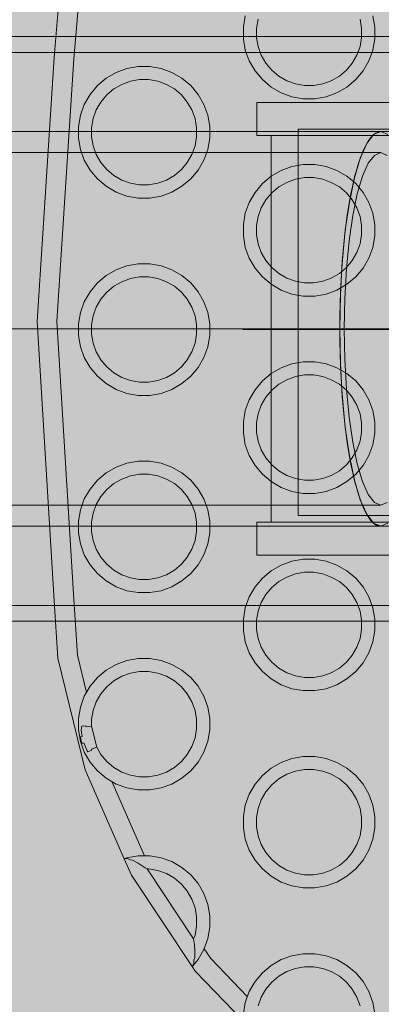
# Model space of a CAD drawing. Units: millimetres. Extents: x 49656 to 97078, y -33734 to -20036.
# Drawn here: x 61797 to 61852, y -27383 to -27233 of the extents above; entities that cross this region are included whole.
import ezdxf

# ---------------------------------------------------------------- set-up
doc = ezdxf.new("R2010")
doc.units = ezdxf.units.MM
doc.header["$MEASUREMENT"] = 0
doc.linetypes.add('Krawędzie ukryte', pattern=[510, 360, -150])
doc.linetypes.add('Kropki i Kreski', pattern=[1080, 540, -270, 0, -270])
for name, color, linetype, lineweight in [('2D - Ogólne_Nr_pióra__18', 9, 'Continuous', 13), ('Wymiarowanie - Ogólne_Nr_pióra__1', 7, 'Continuous', 13), ('ZESTAW_Nr_pióra__7_Nr_pióra__7', 7, 'Continuous', 13)]:
    doc.layers.add(name, color=color, linetype=linetype, lineweight=lineweight)
doc.layers.add('Wymiarowanie - Ogólne', color=7, linetype='Continuous')
doc.styles.add('GENERATED_STYLE_1', font='txt')
doc.dimstyles.new('GENERATED_STYLE__1', dxfattribs={"dimtxt": 450, "dimasz": 413.043478, "dimexe": 0.18, "dimexo": 0, "dimgap": 0.09, "dimtad": 0, "dimtih": 1, "dimtoh": 1, "dimdec": 0, "dimlfac": 0.1, "dimzin": 0, "dimdsep": 46, "dimtxsty": 'GENERATED_STYLE_1', "dimblk": 'ARROWHEAD_5', "dimblk1": 'ARROWHEAD_5', "dimblk2": 'ARROWHEAD_5', "dimcen": 0.09, "dimclrd": 7, "dimclre": 7, "dimclrt": 7, "dimazin": 0, "dimtfac": 1, "dimtdec": 4, "dimtmove": 0, "dimatfit": 3, "dimfxl": 0, "dimtolj": 1, "dimtzin": 0, "dimarcsym": 0})

# ---------------------------------------------------------------- blocks, each defined once
blk = doc.blocks.new('*D8')
at = {"layer": 'Wymiarowanie - Ogólne', "linetype": 'Continuous', "lineweight": 0, "true_color": 0x000000}
for points in [[(51385.47, -30584.26), (51805.33, -30696.76), (51805.33, -30471.76)], [(69385.47, -30584.26), (68965.62, -30471.76), (68965.62, -30696.76)]]:
    blk.add_hatch(color=18, dxfattribs=at).paths.add_polyline_path(points)
at = {"layer": 'Wymiarowanie - Ogólne_Nr_pióra__1', "linetype": 'Continuous'}
for p, q in [((51385.47, -30991.87), (51385.47, -30176.66)), ((69385.47, -30991.87), (69385.47, -30176.66)), ((51385.47, -30584.26), (51805.33, -30471.76)), ((51805.33, -30471.76), (51805.33, -30696.76)), ((69385.47, -30584.26), (68965.62, -30471.76)), ((68965.62, -30696.76), (68965.62, -30471.76)), ((51385.47, -30584.26), (51805.33, -30696.76)), ((51805.33, -30584.26), (59507.95, -30584.26)), ((61263, -30584.26), (68965.62, -30584.26)), ((69385.47, -30584.26), (68965.62, -30696.76))]:
    blk.add_line(p, q, dxfattribs=at)
at = {"layer": 'Wymiarowanie - Ogólne_Nr_pióra__1', "insert": (59616.1, -30809.26), "char_height": 450, "attachment_point": 7, "style": 'GENERATED_STYLE_1'}
blk.add_mtext('\\A1;{\\fArial|b0|i0|c238|p38;1\xa0800}', dxfattribs=at)
blk = doc.blocks.new('ARROWHEAD_5')
at = {"color": 0, "linetype": 'Continuous', "lineweight": 0}
blk.add_line((0, 0), (-1, 0), dxfattribs=at)
blk.add_solid([(-1, 0.2679), (0, 0), (-1, -0.2679), (-1, 0.2679)], dxfattribs=at)

msp = doc.modelspace()

# ---------------------------------------------------------------- hatches: boundary and pattern name
at = {"layer": '2D - Ogólne_Nr_pióra__18', "linetype": 'Continuous', "lineweight": 0, "true_color": 0x303030}
msp.add_hatch(color=250, dxfattribs=at).paths.add_polyline_path([(51385.47, -21481.86), (69385.47, -21481.86), (69385.47, -29181.86), (51385.47, -29181.86)])

# ---------------------------------------------------------------- linework, layer by layer
at = {"layer": 'ZESTAW_Nr_pióra__7_Nr_pióra__7', "linetype": 'Continuous'}
for p, q in [((61298.29, -27235.7), (62018.29, -27235.7)), ((61852.02, -27250.15), (61130.41, -27250.15)), ((61850.47, -27251.1), (61850.09, -27251.62)), ((61850.85, -27250.69), (61850.47, -27251.1)), ((61851.23, -27250.39), (61850.85, -27250.69)), ((61851.62, -27250.21), (61851.23, -27250.39)), ((61852.02, -27250.15), (61851.62, -27250.21)), ((61852.02, -27250.15), (61855.45, -27250.15)), ((61849.72, -27252.26), (61849.36, -27253.01)), ((61850.09, -27251.62), (61849.72, -27252.26)), ((61849.01, -27253.86), (61848.67, -27254.82)), ((61849.36, -27253.01), (61849.01, -27253.86)), ((61848.35, -27255.88), (61848.04, -27257.04)), ((61848.67, -27254.82), (61848.35, -27255.88)), ((61848.04, -27257.04), (61847.75, -27258.28)), ((61847.75, -27258.28), (61847.47, -27259.62)), ((61847.47, -27259.62), (61847.21, -27261.03)), ((61847.21, -27261.03), (61846.97, -27262.52)), ((61846.97, -27262.52), (61846.75, -27264.08)), ((61846.75, -27264.08), (61846.55, -27265.7)), ((61846.55, -27265.7), (61846.37, -27267.38)), ((61846.37, -27267.38), (61846.22, -27269.11)), ((61846.22, -27269.11), (61846.08, -27270.88)), ((61846.08, -27270.88), (61845.97, -27272.69)), ((61845.97, -27272.69), (61845.89, -27274.53)), ((61845.89, -27274.53), (61845.83, -27276.39)), ((61845.83, -27276.39), (61845.79, -27278.27)), ((61845.79, -27278.27), (61845.78, -27280.15)), ((61845.78, -27280.15), (61845.79, -27282.04)), ((61845.79, -27282.04), (61845.83, -27283.91)), ((61845.83, -27283.91), (61845.89, -27285.78)), ((61845.89, -27285.78), (61845.97, -27287.61)), ((61845.97, -27287.61), (61846.08, -27289.42)), ((61846.08, -27289.42), (61846.22, -27291.2)), ((61846.22, -27291.2), (61846.37, -27292.93)), ((61846.37, -27292.93), (61846.55, -27294.61)), ((61846.55, -27294.61), (61846.75, -27296.23)), ((61846.75, -27296.23), (61846.97, -27297.79)), ((61846.97, -27297.79), (61847.21, -27299.28)), ((61847.21, -27299.28), (61847.47, -27300.69)), ((61847.47, -27300.69), (61847.75, -27302.02)), ((61847.75, -27302.02), (61848.04, -27303.27)), ((61848.04, -27303.27), (61848.35, -27304.42)), ((61848.35, -27304.42), (61848.67, -27305.48)), ((61848.67, -27305.48), (61849.01, -27306.44)), ((61849.01, -27306.44), (61849.36, -27307.3)), ((61849.36, -27307.3), (61849.72, -27308.05)), ((61849.72, -27308.05), (61850.09, -27308.69)), ((61850.09, -27308.69), (61850.47, -27309.21)), ((61850.47, -27309.21), (61850.85, -27309.62)), ((61850.85, -27309.62), (61851.23, -27309.92)), ((61130.41, -27310.15), (61852.02, -27310.15)), ((61851.23, -27309.92), (61851.62, -27310.09)), ((61851.62, -27310.09), (61852.02, -27310.15)), ((61852.02, -27310.15), (61855.45, -27310.15)), ((62018.29, -27324.6), (61298.29, -27324.6))]:
    msp.add_line(p, q, dxfattribs=at)
at = {"layer": 'ZESTAW_Nr_pióra__7_Nr_pióra__7', "linetype": 'Krawędzie ukryte'}
for p, q in [((62018.29, -27238.1), (61298.29, -27238.1)), ((61130.41, -27253.35), (61852.02, -27253.35)), ((61130.41, -27306.95), (61852.02, -27306.95)), ((62018.29, -27322.2), (61298.29, -27322.2))]:
    msp.add_line(p, q, dxfattribs=at)
at = {"layer": 'ZESTAW_Nr_pióra__7_Nr_pióra__7', "linetype": 'Kropki i Kreski'}
for p, q in [((61850.93, -27250.61), (61849.88, -27251.96)), ((61852.02, -27250.15), (61850.93, -27250.61)), ((61853.1, -27250.61), (61852.02, -27250.15)), ((61849.88, -27251.96), (61848.9, -27254.17)), ((61848.9, -27254.17), (61848.01, -27257.17)), ((61851.05, -27253.76), (61850.11, -27254.97)), ((61852.02, -27253.35), (61851.05, -27253.76)), ((61852.98, -27253.76), (61852.02, -27253.35)), ((61850.11, -27254.97), (61849.23, -27256.94)), ((61848.01, -27257.17), (61847.24, -27260.87)), ((61849.23, -27256.94), (61848.43, -27259.62)), ((61848.43, -27259.62), (61847.75, -27262.93)), ((61847.24, -27260.87), (61846.61, -27265.15)), ((61847.75, -27262.93), (61847.19, -27266.75)), ((61846.61, -27265.15), (61846.16, -27269.89)), ((61847.19, -27266.75), (61846.78, -27270.99)), ((61846.16, -27269.89), (61845.87, -27274.94)), ((61846.78, -27270.99), (61846.53, -27275.5)), ((61845.87, -27274.94), (61845.78, -27280.15)), ((61846.53, -27275.5), (61846.44, -27280.15)), ((61130.41, -27280.15), (61852.02, -27280.15)), ((62018.29, -27280.15), (61298.29, -27280.15)), ((61831.01, -27280.25), (62147.74, -27280.25)), ((61831.01, -27280.25), (62147.74, -27280.25)), ((61845.78, -27280.15), (61845.87, -27285.36)), ((61846.44, -27280.15), (61846.53, -27284.81)), ((61845.87, -27285.36), (61846.16, -27290.41)), ((61846.53, -27284.81), (61846.78, -27289.32)), ((61846.78, -27289.32), (61847.19, -27293.55)), ((61846.16, -27290.41), (61846.61, -27295.15)), ((61847.19, -27293.55), (61847.75, -27297.38)), ((61846.61, -27295.15), (61847.24, -27299.44)), ((61847.75, -27297.38), (61848.43, -27300.68)), ((61847.24, -27299.44), (61848.01, -27303.14)), ((61848.43, -27300.68), (61849.23, -27303.36)), ((61848.01, -27303.14), (61848.9, -27306.13)), ((61849.23, -27303.36), (61850.11, -27305.34)), ((61848.9, -27306.13), (61849.88, -27308.34)), ((61850.11, -27305.34), (61851.05, -27306.55)), ((61851.05, -27306.55), (61852.02, -27306.95)), ((61852.02, -27306.95), (61852.98, -27306.55)), ((61849.88, -27308.34), (61850.93, -27309.7)), ((61850.93, -27309.7), (61852.02, -27310.15)), ((61852.02, -27310.15), (61853.1, -27309.7))]:
    msp.add_line(p, q, dxfattribs=at)
at = {"layer": 'ZESTAW_Nr_pióra__7_Nr_pióra__7', "linetype": 'Continuous', "flags": 128}
for points in [[(61807.14, -27224.91), (61806.2, -27228.39), (61805.29, -27239.08), (61802.72, -27279.03), (61805.31, -27321.29), (61805.86, -27329.75), (61807.24, -27335.41)], [(61803.24, -27227.87), (61802.3, -27238.86), (61799.71, -27279.03), (61802.32, -27321.48), (61802.88, -27330.21), (61807.03, -27347.21), (61812.96, -27360.71), (61814.07, -27363.23), (61823.31, -27377.08), (61823.78, -27377.78), (61831.1, -27385.41)], [(61831.4, -27232.55), (61831.1, -27234.27), (61831.1, -27236.02), (61831.4, -27237.75), (61832, -27239.39), (61832.88, -27240.91), (61834, -27242.25), (61835.34, -27243.37), (61836.86, -27244.25), (61838.5, -27244.85), (61840.23, -27245.15), (61841.98, -27245.15), (61843.7, -27244.85), (61845.34, -27244.25), (61846.86, -27243.37), (61848.2, -27242.25), (61849.32, -27240.91), (61850.2, -27239.39), (61850.8, -27237.75), (61851.1, -27236.02), (61851.1, -27234.27), (61850.8, -27232.55)], [(61848.86, -27233.07), (61849.1, -27234.45), (61849.1, -27235.85), (61848.86, -27237.23), (61848.38, -27238.54), (61847.68, -27239.76), (61846.78, -27240.83), (61845.71, -27241.73), (61844.49, -27242.43), (61843.18, -27242.91), (61841.8, -27243.15), (61840.4, -27243.15), (61839.02, -27242.91), (61837.71, -27242.43), (61836.49, -27241.73), (61835.42, -27240.83), (61834.52, -27239.76), (61833.82, -27238.54), (61833.34, -27237.23), (61833.1, -27235.85), (61833.1, -27234.45), (61833.34, -27233.07)], [(61833.13, -27250.74), (61833.13, -27245.74)], [(61833.13, -27245.74), (61893.13, -27245.74)], [(61938.81, -27249.77), (61888.47, -27249.77), (61881.62, -27249.77), (61870.91, -27249.77), (61858.79, -27249.77), (61848.01, -27249.77), (61841.03, -27249.77), (61839.44, -27249.77)], [(61839.44, -27308.53), (61839.44, -27249.77)], [(61833.13, -27250.74), (61893.13, -27250.74)], [(61835.36, -27309.53), (61835.36, -27250.74)], [(61835.36, -27250.74), (61835.43, -27250.74), (61835.6, -27250.74), (61835.88, -27250.74), (61836.26, -27250.74), (61836.75, -27250.74), (61837.33, -27250.74), (61838.01, -27250.74), (61838.79, -27250.74), (61839.66, -27250.74), (61840.62, -27250.74), (61841.66, -27250.74), (61842.79, -27250.74), (61843.99, -27250.74), (61845.26, -27250.74), (61846.6, -27250.74), (61848.01, -27250.74), (61849.46, -27250.74), (61850.97, -27250.74), (61852.52, -27250.74)], [(61833.13, -27309.53), (61833.13, -27314.53)], [(61833.13, -27309.53), (61893.13, -27309.53)], [(61835.36, -27309.53), (61835.43, -27309.53), (61835.6, -27309.53), (61835.88, -27309.53), (61836.26, -27309.53), (61836.75, -27309.53), (61837.33, -27309.53), (61838.01, -27309.53), (61838.79, -27309.53), (61839.66, -27309.53), (61840.62, -27309.53), (61841.66, -27309.53), (61842.79, -27309.53), (61843.99, -27309.53), (61845.26, -27309.53), (61846.6, -27309.53), (61848.01, -27309.53), (61849.46, -27309.53), (61850.97, -27309.53), (61852.52, -27309.53)], [(61938.81, -27308.53), (61888.47, -27308.53), (61881.62, -27308.53), (61870.91, -27308.53), (61858.79, -27308.53), (61848.01, -27308.53), (61841.03, -27308.53), (61839.44, -27308.53)], [(61833.13, -27314.53), (61893.13, -27314.53)], [(61806.57, -27342.11), (61806.43, -27341.09), (61806.5, -27340.56)], [(61807.12, -27340.48), (61806.5, -27340.56)], [(61807.12, -27340.48), (61807.17, -27340.63)], [(61807.99, -27340.53), (61807.17, -27340.63)], [(61806.57, -27342.11), (61806.31, -27342.17)], [(61806.56, -27343.18), (61806.41, -27342.82), (61806.31, -27342.17)], [(61806.81, -27343.1), (61806.56, -27343.18)], [(61807.45, -27344.43), (61807.33, -27344.29), (61806.81, -27343.1)], [(61808.03, -27344.2), (61807.45, -27344.43)], [(61808.78, -27343.76), (61808.01, -27344.07)], [(61808.03, -27344.2), (61808.01, -27344.07)], [(61816.04, -27360.25), (61811.08, -27348.96)], [(61813.48, -27360.67), (61813.43, -27360.67), (61813.09, -27360.66), (61812.96, -27360.71)], [(61823.31, -27377.08), (61823.41, -27376.97), (61824.22, -27376.01), (61825.09, -27374.49), (61825.69, -27372.85), (61825.99, -27371.13), (61825.99, -27369.38), (61825.69, -27367.65), (61825.09, -27366.01), (61824.22, -27364.49), (61823.09, -27363.15), (61821.75, -27362.03), (61820.23, -27361.15), (61818.59, -27360.56), (61816.87, -27360.25), (61815.12, -27360.25), (61813.39, -27360.56), (61813.09, -27360.66)], [(61813.09, -27360.66), (61813.17, -27360.7)], [(61813.48, -27360.67), (61813.87, -27360.88), (61814.21, -27360.93), (61815.1, -27361.4), (61815.23, -27361.49), (61816.14, -27362.09), (61816.44, -27362.25)], [(61815.23, -27361.49), (61815.14, -27361.45)], [(61823.54, -27372.9), (61823.75, -27372.33), (61823.99, -27370.95), (61823.99, -27369.55), (61823.75, -27368.17), (61823.27, -27366.86), (61822.57, -27365.65), (61821.67, -27364.57), (61820.6, -27363.67), (61819.39, -27362.97), (61818.07, -27362.49), (61816.69, -27362.25), (61816.44, -27362.25)], [(61823.54, -27372.9), (61816.44, -27362.25)], [(61823.54, -27372.9), (61823.66, -27373.82), (61823.7, -27374.64), (61823.74, -27375.67), (61823.73, -27375.8), (61823.59, -27376.13), (61823.57, -27376.58), (61823.41, -27376.88), (61823.41, -27376.97)], [(61823.7, -27374.64), (61823.68, -27374.58)], [(61825.13, -27374.4), (61826.13, -27375.9), (61831.71, -27381.72)], [(61851.1, -27384.27), (61850.8, -27382.55), (61850.2, -27380.91), (61849.32, -27379.39), (61848.2, -27378.05), (61846.86, -27376.93), (61845.34, -27376.05), (61843.7, -27375.45), (61841.98, -27375.15), (61840.23, -27375.15), (61838.5, -27375.45), (61836.86, -27376.05), (61835.34, -27376.93), (61834, -27378.05), (61832.88, -27379.39), (61832, -27380.91), (61831.4, -27382.55), (61831.1, -27384.27)], [(61848.86, -27383.07), (61848.38, -27381.76), (61847.68, -27380.54), (61846.78, -27379.47), (61845.71, -27378.57), (61844.49, -27377.87), (61843.18, -27377.39), (61841.8, -27377.15), (61840.4, -27377.15), (61839.02, -27377.39), (61837.71, -27377.87), (61836.49, -27378.57), (61835.42, -27379.47), (61834.52, -27380.54), (61833.82, -27381.76), (61833.34, -27383.07)]]:
    msp.add_lwpolyline(points, dxfattribs=at)
for points in [[(61807.77, -27256.01), (61808.89, -27257.35), (61810.23, -27258.47), (61811.75, -27259.35), (61813.39, -27259.95), (61815.12, -27260.25), (61816.87, -27260.25), (61818.59, -27259.95), (61820.23, -27259.35), (61821.75, -27258.47), (61823.09, -27257.35), (61824.22, -27256.01), (61825.09, -27254.49), (61825.69, -27252.85), (61825.99, -27251.13), (61825.99, -27249.38), (61825.69, -27247.65), (61825.09, -27246.01), (61824.22, -27244.49), (61823.09, -27243.15), (61821.75, -27242.03), (61820.23, -27241.15), (61818.59, -27240.56), (61816.87, -27240.25), (61815.12, -27240.25), (61813.39, -27240.56), (61811.75, -27241.15), (61810.23, -27242.03), (61808.89, -27243.15), (61807.77, -27244.49), (61806.89, -27246.01), (61806.3, -27247.65), (61805.99, -27249.38), (61805.99, -27251.13), (61806.3, -27252.85), (61806.89, -27254.49)], [(61808.71, -27253.65), (61808.24, -27252.33), (61807.99, -27250.95), (61807.99, -27249.55), (61808.24, -27248.17), (61808.71, -27246.86), (61809.41, -27245.65), (61810.31, -27244.57), (61811.39, -27243.67), (61812.6, -27242.97), (61813.91, -27242.49), (61815.29, -27242.25), (61816.69, -27242.25), (61818.07, -27242.49), (61819.39, -27242.97), (61820.6, -27243.67), (61821.67, -27244.57), (61822.57, -27245.65), (61823.27, -27246.86), (61823.75, -27248.17), (61823.99, -27249.55), (61823.99, -27250.95), (61823.75, -27252.33), (61823.27, -27253.65), (61822.57, -27254.86), (61821.67, -27255.93), (61820.6, -27256.83), (61819.39, -27257.53), (61818.07, -27258.01), (61816.69, -27258.25), (61815.29, -27258.25), (61813.91, -27258.01), (61812.6, -27257.53), (61811.39, -27256.83), (61810.31, -27255.93), (61809.41, -27254.86)], [(61832.88, -27270.91), (61834, -27272.25), (61835.34, -27273.37), (61836.86, -27274.25), (61838.5, -27274.85), (61840.23, -27275.15), (61841.98, -27275.15), (61843.7, -27274.85), (61845.34, -27274.25), (61846.86, -27273.37), (61848.2, -27272.25), (61849.32, -27270.91), (61850.2, -27269.39), (61850.8, -27267.75), (61851.1, -27266.02), (61851.1, -27264.27), (61850.8, -27262.55), (61850.2, -27260.91), (61849.32, -27259.39), (61848.2, -27258.05), (61846.86, -27256.93), (61845.34, -27256.05), (61843.7, -27255.45), (61841.98, -27255.15), (61840.23, -27255.15), (61838.5, -27255.45), (61836.86, -27256.05), (61835.34, -27256.93), (61834, -27258.05), (61832.88, -27259.39), (61832, -27260.91), (61831.4, -27262.55), (61831.1, -27264.27), (61831.1, -27266.02), (61831.4, -27267.75), (61832, -27269.39)], [(61833.82, -27268.54), (61833.34, -27267.23), (61833.1, -27265.85), (61833.1, -27264.45), (61833.34, -27263.07), (61833.82, -27261.76), (61834.52, -27260.54), (61835.42, -27259.47), (61836.49, -27258.57), (61837.71, -27257.87), (61839.02, -27257.39), (61840.4, -27257.15), (61841.8, -27257.15), (61843.18, -27257.39), (61844.49, -27257.87), (61845.71, -27258.57), (61846.78, -27259.47), (61847.68, -27260.54), (61848.38, -27261.76), (61848.86, -27263.07), (61849.1, -27264.45), (61849.1, -27265.85), (61848.86, -27267.23), (61848.38, -27268.54), (61847.68, -27269.76), (61846.78, -27270.83), (61845.71, -27271.73), (61844.49, -27272.43), (61843.18, -27272.91), (61841.8, -27273.15), (61840.4, -27273.15), (61839.02, -27272.91), (61837.71, -27272.43), (61836.49, -27271.73), (61835.42, -27270.83), (61834.52, -27269.76)], [(61807.77, -27286.01), (61808.89, -27287.35), (61810.23, -27288.47), (61811.75, -27289.35), (61813.39, -27289.95), (61815.12, -27290.25), (61816.87, -27290.25), (61818.59, -27289.95), (61820.23, -27289.35), (61821.75, -27288.47), (61823.09, -27287.35), (61824.22, -27286.01), (61825.09, -27284.49), (61825.69, -27282.85), (61825.99, -27281.13), (61825.99, -27279.38), (61825.69, -27277.65), (61825.09, -27276.01), (61824.22, -27274.49), (61823.09, -27273.15), (61821.75, -27272.03), (61820.23, -27271.15), (61818.59, -27270.56), (61816.87, -27270.25), (61815.12, -27270.25), (61813.39, -27270.56), (61811.75, -27271.15), (61810.23, -27272.03), (61808.89, -27273.15), (61807.77, -27274.49), (61806.89, -27276.01), (61806.3, -27277.65), (61805.99, -27279.38), (61805.99, -27281.13), (61806.3, -27282.85), (61806.89, -27284.49)], [(61808.71, -27283.65), (61808.24, -27282.33), (61807.99, -27280.95), (61807.99, -27279.55), (61808.24, -27278.17), (61808.71, -27276.86), (61809.41, -27275.65), (61810.31, -27274.57), (61811.39, -27273.67), (61812.6, -27272.97), (61813.91, -27272.49), (61815.29, -27272.25), (61816.69, -27272.25), (61818.07, -27272.49), (61819.39, -27272.97), (61820.6, -27273.67), (61821.67, -27274.57), (61822.57, -27275.65), (61823.27, -27276.86), (61823.75, -27278.17), (61823.99, -27279.55), (61823.99, -27280.95), (61823.75, -27282.33), (61823.27, -27283.65), (61822.57, -27284.86), (61821.67, -27285.93), (61820.6, -27286.83), (61819.39, -27287.53), (61818.07, -27288.01), (61816.69, -27288.25), (61815.29, -27288.25), (61813.91, -27288.01), (61812.6, -27287.53), (61811.39, -27286.83), (61810.31, -27285.93), (61809.41, -27284.86)], [(61832.88, -27300.91), (61834, -27302.25), (61835.34, -27303.37), (61836.86, -27304.25), (61838.5, -27304.85), (61840.23, -27305.15), (61841.98, -27305.15), (61843.7, -27304.85), (61845.34, -27304.25), (61846.86, -27303.37), (61848.2, -27302.25), (61849.32, -27300.91), (61850.2, -27299.39), (61850.8, -27297.75), (61851.1, -27296.02), (61851.1, -27294.27), (61850.8, -27292.55), (61850.2, -27290.91), (61849.32, -27289.39), (61848.2, -27288.05), (61846.86, -27286.93), (61845.34, -27286.05), (61843.7, -27285.45), (61841.98, -27285.15), (61840.23, -27285.15), (61838.5, -27285.45), (61836.86, -27286.05), (61835.34, -27286.93), (61834, -27288.05), (61832.88, -27289.39), (61832, -27290.91), (61831.4, -27292.55), (61831.1, -27294.27), (61831.1, -27296.02), (61831.4, -27297.75), (61832, -27299.39)], [(61833.82, -27298.54), (61833.34, -27297.23), (61833.1, -27295.85), (61833.1, -27294.45), (61833.34, -27293.07), (61833.82, -27291.76), (61834.52, -27290.54), (61835.42, -27289.47), (61836.49, -27288.57), (61837.71, -27287.87), (61839.02, -27287.39), (61840.4, -27287.15), (61841.8, -27287.15), (61843.18, -27287.39), (61844.49, -27287.87), (61845.71, -27288.57), (61846.78, -27289.47), (61847.68, -27290.54), (61848.38, -27291.76), (61848.86, -27293.07), (61849.1, -27294.45), (61849.1, -27295.85), (61848.86, -27297.23), (61848.38, -27298.54), (61847.68, -27299.76), (61846.78, -27300.83), (61845.71, -27301.73), (61844.49, -27302.43), (61843.18, -27302.91), (61841.8, -27303.15), (61840.4, -27303.15), (61839.02, -27302.91), (61837.71, -27302.43), (61836.49, -27301.73), (61835.42, -27300.83), (61834.52, -27299.76)], [(61807.77, -27316.01), (61808.89, -27317.35), (61810.23, -27318.47), (61811.75, -27319.35), (61813.39, -27319.95), (61815.12, -27320.25), (61816.87, -27320.25), (61818.59, -27319.95), (61820.23, -27319.35), (61821.75, -27318.47), (61823.09, -27317.35), (61824.22, -27316.01), (61825.09, -27314.49), (61825.69, -27312.85), (61825.99, -27311.13), (61825.99, -27309.38), (61825.69, -27307.65), (61825.09, -27306.01), (61824.22, -27304.49), (61823.09, -27303.15), (61821.75, -27302.03), (61820.23, -27301.15), (61818.59, -27300.56), (61816.87, -27300.25), (61815.12, -27300.25), (61813.39, -27300.56), (61811.75, -27301.15), (61810.23, -27302.03), (61808.89, -27303.15), (61807.77, -27304.49), (61806.89, -27306.01), (61806.3, -27307.65), (61805.99, -27309.38), (61805.99, -27311.13), (61806.3, -27312.85), (61806.89, -27314.49)], [(61808.71, -27313.65), (61808.24, -27312.33), (61807.99, -27310.95), (61807.99, -27309.55), (61808.24, -27308.17), (61808.71, -27306.86), (61809.41, -27305.65), (61810.31, -27304.57), (61811.39, -27303.67), (61812.6, -27302.97), (61813.91, -27302.49), (61815.29, -27302.25), (61816.69, -27302.25), (61818.07, -27302.49), (61819.39, -27302.97), (61820.6, -27303.67), (61821.67, -27304.57), (61822.57, -27305.65), (61823.27, -27306.86), (61823.75, -27308.17), (61823.99, -27309.55), (61823.99, -27310.95), (61823.75, -27312.33), (61823.27, -27313.65), (61822.57, -27314.86), (61821.67, -27315.93), (61820.6, -27316.83), (61819.39, -27317.53), (61818.07, -27318.01), (61816.69, -27318.25), (61815.29, -27318.25), (61813.91, -27318.01), (61812.6, -27317.53), (61811.39, -27316.83), (61810.31, -27315.93), (61809.41, -27314.86)], [(61832.88, -27330.91), (61834, -27332.25), (61835.34, -27333.37), (61836.86, -27334.25), (61838.5, -27334.85), (61840.23, -27335.15), (61841.98, -27335.15), (61843.7, -27334.85), (61845.34, -27334.25), (61846.86, -27333.37), (61848.2, -27332.25), (61849.32, -27330.91), (61850.2, -27329.39), (61850.8, -27327.75), (61851.1, -27326.02), (61851.1, -27324.27), (61850.8, -27322.55), (61850.2, -27320.91), (61849.32, -27319.39), (61848.2, -27318.05), (61846.86, -27316.93), (61845.34, -27316.05), (61843.7, -27315.45), (61841.98, -27315.15), (61840.23, -27315.15), (61838.5, -27315.45), (61836.86, -27316.05), (61835.34, -27316.93), (61834, -27318.05), (61832.88, -27319.39), (61832, -27320.91), (61831.4, -27322.55), (61831.1, -27324.27), (61831.1, -27326.02), (61831.4, -27327.75), (61832, -27329.39)], [(61833.82, -27328.54), (61833.34, -27327.23), (61833.1, -27325.85), (61833.1, -27324.45), (61833.34, -27323.07), (61833.82, -27321.76), (61834.52, -27320.54), (61835.42, -27319.47), (61836.49, -27318.57), (61837.71, -27317.87), (61839.02, -27317.39), (61840.4, -27317.15), (61841.8, -27317.15), (61843.18, -27317.39), (61844.49, -27317.87), (61845.71, -27318.57), (61846.78, -27319.47), (61847.68, -27320.54), (61848.38, -27321.76), (61848.86, -27323.07), (61849.1, -27324.45), (61849.1, -27325.85), (61848.86, -27327.23), (61848.38, -27328.54), (61847.68, -27329.76), (61846.78, -27330.83), (61845.71, -27331.73), (61844.49, -27332.43), (61843.18, -27332.91), (61841.8, -27333.15), (61840.4, -27333.15), (61839.02, -27332.91), (61837.71, -27332.43), (61836.49, -27331.73), (61835.42, -27330.83), (61834.52, -27329.76)], [(61806.89, -27344.49), (61806.3, -27342.85), (61805.99, -27341.13), (61805.99, -27339.38), (61806.3, -27337.65), (61806.89, -27336.01), (61807.77, -27334.49), (61808.89, -27333.15), (61810.23, -27332.03), (61811.75, -27331.15), (61813.39, -27330.56), (61815.12, -27330.25), (61816.87, -27330.25), (61818.59, -27330.56), (61820.23, -27331.15), (61821.75, -27332.03), (61823.09, -27333.15), (61824.22, -27334.49), (61825.09, -27336.01), (61825.69, -27337.65), (61825.99, -27339.38), (61825.99, -27341.13), (61825.69, -27342.85), (61825.09, -27344.49), (61824.22, -27346.01), (61823.09, -27347.35), (61821.75, -27348.47), (61820.23, -27349.35), (61818.59, -27349.95), (61816.87, -27350.25), (61815.12, -27350.25), (61813.39, -27349.95), (61811.75, -27349.35), (61810.23, -27348.47), (61808.89, -27347.35), (61807.77, -27346.01)], [(61809.41, -27344.86), (61810.31, -27345.93), (61811.39, -27346.83), (61812.6, -27347.53), (61813.91, -27348.01), (61815.29, -27348.25), (61816.69, -27348.25), (61818.07, -27348.01), (61819.39, -27347.53), (61820.6, -27346.83), (61821.67, -27345.93), (61822.57, -27344.86), (61823.27, -27343.65), (61823.75, -27342.33), (61823.99, -27340.95), (61823.99, -27339.55), (61823.75, -27338.17), (61823.27, -27336.86), (61822.57, -27335.65), (61821.67, -27334.57), (61820.6, -27333.67), (61819.39, -27332.97), (61818.07, -27332.49), (61816.69, -27332.25), (61815.29, -27332.25), (61813.91, -27332.49), (61812.6, -27332.97), (61811.39, -27333.67), (61810.31, -27334.57), (61809.41, -27335.65), (61808.71, -27336.86), (61808.24, -27338.17), (61807.99, -27339.55), (61807.99, -27340.53), (61808.78, -27343.76)], [(61832.88, -27360.91), (61834, -27362.25), (61835.34, -27363.37), (61836.86, -27364.25), (61838.5, -27364.85), (61840.23, -27365.15), (61841.98, -27365.15), (61843.7, -27364.85), (61845.34, -27364.25), (61846.86, -27363.37), (61848.2, -27362.25), (61849.32, -27360.91), (61850.2, -27359.39), (61850.8, -27357.75), (61851.1, -27356.02), (61851.1, -27354.27), (61850.8, -27352.55), (61850.2, -27350.91), (61849.32, -27349.39), (61848.2, -27348.05), (61846.86, -27346.93), (61845.34, -27346.05), (61843.7, -27345.45), (61841.98, -27345.15), (61840.23, -27345.15), (61838.5, -27345.45), (61836.86, -27346.05), (61835.34, -27346.93), (61834, -27348.05), (61832.88, -27349.39), (61832, -27350.91), (61831.4, -27352.55), (61831.1, -27354.27), (61831.1, -27356.02), (61831.4, -27357.75), (61832, -27359.39)], [(61833.82, -27358.54), (61833.34, -27357.23), (61833.1, -27355.85), (61833.1, -27354.45), (61833.34, -27353.07), (61833.82, -27351.76), (61834.52, -27350.54), (61835.42, -27349.47), (61836.49, -27348.57), (61837.71, -27347.87), (61839.02, -27347.39), (61840.4, -27347.15), (61841.8, -27347.15), (61843.18, -27347.39), (61844.49, -27347.87), (61845.71, -27348.57), (61846.78, -27349.47), (61847.68, -27350.54), (61848.38, -27351.76), (61848.86, -27353.07), (61849.1, -27354.45), (61849.1, -27355.85), (61848.86, -27357.23), (61848.38, -27358.54), (61847.68, -27359.76), (61846.78, -27360.83), (61845.71, -27361.73), (61844.49, -27362.43), (61843.18, -27362.91), (61841.8, -27363.15), (61840.4, -27363.15), (61839.02, -27362.91), (61837.71, -27362.43), (61836.49, -27361.73), (61835.42, -27360.83), (61834.52, -27359.76)]]:
    msp.add_lwpolyline(points, close=True, dxfattribs=at)

# ---------------------------------------------------------------- dimensions: what is measured, and where the dimension line sits
at = {"layer": 'Wymiarowanie - Ogólne', "linetype": 'Continuous'}
dim = msp.add_linear_dim(base=(69385.47, -30584.26), p1=(51385.47, -21481.86), p2=(69385.47, -21481.86), dimstyle='GENERATED_STYLE__1', dxfattribs=at)
dim.commit()
dim.dimension.update_dxf_attribs({"geometry": '*D8', "text_midpoint": (60385.47, -30584.26), "dimtype": 160})

doc.saveas('drawing.dxf')
